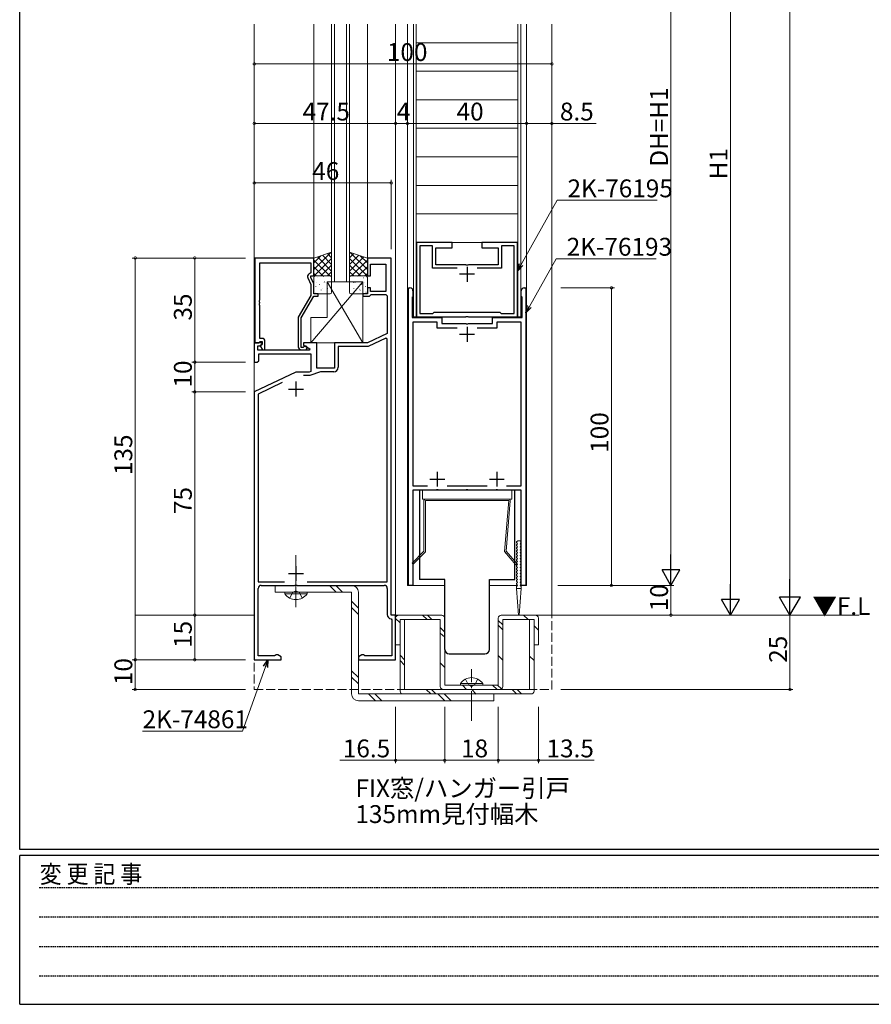
# Model space of a CAD drawing. Extents: x 0 to 1133, y 0 to 806.
# Drawn here: x 4 to 290, y 0 to 331 of the extents above; entities that cross this region are included whole.
import ezdxf

# ---------------------------------------------------------------- set-up
doc = ezdxf.new("R2010")
doc.units = 0
for name, pattern in [('HIDDEN', [0.375, 0.25, -0.125]), ('YCENTER_1', [13, 10, -1, 1, -1]), ('YHIDDEN_1', [4, 3, -1])]:
    doc.linetypes.add(name, pattern=pattern)
doc.layers.add('USER1', color=3, linetype='CONTINUOUS')
doc.layers.add('YKK_ZWAK', color=7, linetype='CONTINUOUS')
for name, color, linetype, lineweight in [('YKK_11', 7, 'CONTINUOUS', 30), ('YKK_12', 2, 'CONTINUOUS', 13), ('YKK_13', 4, 'CONTINUOUS', 13), ('YKK_D', 6, 'CONTINUOUS', 13)]:
    doc.layers.add(name, color=color, linetype=linetype, lineweight=lineweight)
doc.styles.get("Standard").update_dxf_attribs({"font": 'ROMANS.SHX', "bigfont": 'EXTFONT.SHX'})
doc.styles.add('YKK_OSSTYLE1', font='romans.shx', dxfattribs={"width": 0.9, "bigfont": 'EXTFONT.SHX'})

# ---------------------------------------------------------------- blocks, each defined once
blk = doc.blocks.new('A201')
at = {"layer": 'YKK_ZWAK', "color": 254, "linetype": 'Continuous'}
for p, q in [((21, 35), (21, 410)), ((571, 35), (21, 35)), ((544, 34), (21, 34)), ((21, 9), (21, 34)), ((21, 9), (544, 9))]:
    blk.add_line(p, q, dxfattribs=at)
at = {"layer": 'YKK_ZWAK', "color": 131, "linetype": 'HIDDEN'}
for p, q in [((24.28, 28.63), (201.57, 28.63)), ((24.28, 23.68), (201.57, 23.68)), ((24.28, 18.74), (201.57, 18.74)), ((24.28, 13.79), (201.57, 13.79))]:
    blk.add_line(p, q, dxfattribs=at)
at = {"layer": 'YKK_ZWAK', "color": 131, "linetype": 'Continuous', "style": 'YKK_OSSTYLE1', "width": 0.9}
blk.add_text('変 更 記 事', height=3, dxfattribs=at).set_placement((24.37, 29.39))

msp = doc.modelspace()

# ---------------------------------------------------------------- linework, layer by layer
at = {"layer": 'YKK_11', "color": 0, "linetype": 'ByBlock', "lineweight": -2, "ltscale": 0.5}
for p, q in [((137.37, 256.05), (137.37, 231.05)), ((149.32, 256.05), (137.37, 256.05)), ((142.72, 254.95), (138.47, 254.95)), ((138.47, 254.95), (138.47, 232.15)), ((142.72, 247.45), (142.72, 254.95)), ((149.32, 254.25), (149.32, 256.05)), ((171.27, 256.05), (159.32, 256.05)), ((159.32, 256.05), (159.32, 254.25)), ((170.17, 254.95), (165.92, 254.95)), ((165.92, 254.95), (165.92, 247.45)), ((170.17, 232.15), (170.17, 254.95)), ((171.27, 231.05), (171.27, 256.05)), ((143.82, 248.55), (143.82, 254.25)), ((143.82, 254.25), (149.32, 254.25)), ((159.32, 254.25), (164.82, 254.25)), ((164.82, 254.25), (164.82, 248.55)), ((83.02, 250.8), (83.02, 222.3)), ((102.82, 250.8), (83.02, 250.8)), ((84.65, 236.76), (84.65, 249.17)), ((84.65, 249.17), (101.82, 249.17)), ((101.82, 249.17), (101.82, 245.8)), ((102.82, 244.8), (102.82, 250.8)), ((128.82, 250.8), (120.82, 250.8)), ((120.82, 250.8), (120.82, 244.8)), ((121.82, 244.8), (121.82, 248.8)), ((121.82, 248.8), (127.02, 248.8)), ((127.02, 248.8), (127.02, 239.6)), ((128.82, 130.8), (128.82, 250.8)), ((153.87, 248.55), (143.82, 248.55)), ((154.05, 248.43), (153.87, 248.55)), ((154.6, 248.43), (154.05, 248.43)), ((154.78, 248.55), (154.6, 248.43)), ((164.82, 248.55), (154.78, 248.55)), ((101.82, 245.8), (101.2, 245.44)), ((150.99, 247.45), (142.72, 247.45)), ((150.99, 247.45), (142.72, 247.45)), ((165.92, 247.45), (157.66, 247.45)), ((100.79, 244.15), (101.82, 241.93)), ((101.82, 244.3), (101.82, 244.8)), ((101.82, 244.8), (102.82, 244.8)), ((102.82, 242.16), (101.82, 244.3)), ((101.82, 241.93), (101.82, 238.27)), ((102.82, 238.8), (102.82, 242.16)), ((120.82, 244.8), (121.82, 244.8)), ((101.82, 238.27), (97.62, 230.99)), ((104.32, 238.8), (102.82, 238.8)), ((104.32, 238), (104.32, 238.8)), ((120.82, 238.8), (119.32, 238.8)), ((119.32, 238.8), (119.32, 238)), ((121.82, 240.8), (120.82, 240.8)), ((120.82, 240.8), (120.82, 238.8)), ((121.52, 238), (121.82, 238.3)), ((121.82, 239.6), (121.82, 240.8)), ((127.02, 239.6), (121.82, 239.6)), ((121.82, 238.3), (122.12, 238.6)), ((122.12, 238.6), (127.02, 238.6)), ((127.02, 238.6), (127.52, 238.1)), ((134.62, 140.8), (134.62, 240.8)), ((134.62, 240.8), (135.12, 240.8)), ((136.12, 239.8), (136.12, 238)), ((172.52, 238), (172.52, 239.8)), ((173.52, 240.8), (174.02, 240.8)), ((174.02, 240.8), (174.02, 140.8)), ((84.53, 236.57), (84.65, 236.76)), ((84.53, 236.03), (84.53, 236.57)), ((84.65, 235.84), (84.53, 236.03)), ((84.53, 235.57), (84.65, 235.76)), ((84.53, 235.03), (84.53, 235.57)), ((84.65, 234.84), (84.53, 235.03)), ((84.65, 235.76), (84.65, 235.84)), ((98.62, 230.73), (102.82, 238)), ((102.82, 238), (104.32, 238)), ((119.32, 238), (121.52, 238)), ((127.52, 238.1), (127.52, 225.42)), ((135.97, 237.81), (135.82, 237.61)), ((135.82, 237.61), (135.82, 230.8)), ((136.12, 238), (135.97, 237.81)), ((172.67, 237.81), (172.52, 238)), ((172.82, 237.61), (172.67, 237.81)), ((172.82, 230.8), (172.82, 237.61)), ((84.65, 223.8), (84.65, 234.84)), ((138.47, 232.15), (142.82, 232.15)), ((142.82, 232.15), (143.32, 232.65)), ((143.32, 232.65), (165.32, 232.65)), ((165.32, 232.65), (165.82, 232.15)), ((165.82, 232.15), (170.17, 232.15)), ((97.62, 230.99), (97.62, 221)), ((98.62, 220.8), (98.62, 230.73)), ((135.82, 230.8), (145.82, 230.8)), ((144.32, 229.3), (136.12, 229.3)), ((136.12, 229.3), (136.12, 174.3)), ((137.37, 231.05), (153.87, 231.05)), ((144.32, 227.3), (144.32, 229.3)), ((145.82, 230.8), (145.82, 228.8)), ((145.82, 228.8), (153.87, 228.8)), ((153.87, 231.05), (154.05, 231.17)), ((153.87, 228.8), (154.05, 228.68)), ((154.05, 231.17), (154.6, 231.17)), ((154.05, 228.68), (154.6, 228.68)), ((154.6, 231.17), (154.78, 231.05)), ((154.6, 228.68), (154.78, 228.8)), ((154.78, 231.05), (171.27, 231.05)), ((154.78, 228.8), (162.82, 228.8)), ((162.82, 228.8), (162.82, 230.8)), ((162.82, 230.8), (172.82, 230.8)), ((172.52, 229.3), (164.32, 229.3)), ((164.32, 229.3), (164.32, 227.3)), ((172.52, 174.3), (172.52, 229.3)), ((127.52, 225.42), (120.82, 222.3)), ((150.99, 227.3), (144.32, 227.3)), ((150.99, 227.3), (144.32, 227.3)), ((164.32, 227.3), (157.66, 227.3)), ((85.3, 222.3), (82.82, 222.3)), ((82.82, 222.3), (82.82, 215.8)), ((83.02, 222.3), (84.35, 222.3)), ((84.35, 222.3), (84.65, 222.6)), ((85.42, 223.8), (84.65, 223.8)), ((84.65, 222.6), (84.85, 222.8)), ((84.85, 222.8), (85.42, 222.8)), ((84.85, 221.3), (85.46, 221.91)), ((85.42, 221.87), (84.85, 221.3)), ((85.46, 221.91), (85.3, 222.3)), ((85.42, 222.8), (85.42, 221.87)), ((86.42, 220), (86.42, 222.8)), ((103.82, 222.3), (99.32, 222.3)), ((99.32, 222.3), (99.32, 221.5)), ((103.82, 213.8), (103.82, 222.3)), ((120.82, 222.3), (109.82, 222.3)), ((109.82, 222.3), (109.82, 213.8)), ((127.06, 223.88), (121.09, 221.1)), ((127.52, 223.59), (127.06, 223.88)), ((127.52, 142), (127.52, 223.59)), ((84.02, 219.8), (84.02, 221.3)), ((84.02, 221.3), (84.85, 221.3)), ((101.37, 219.8), (84.02, 219.8)), ((84.32, 216.3), (84.32, 218.6)), ((84.32, 218.6), (101.82, 218.6)), ((84.85, 221.3), (85.6, 220)), ((85.6, 220), (86.42, 220)), ((99.28, 220.8), (98.62, 220.8)), ((98.62, 220), (100.02, 220)), ((99.52, 220.93), (99.28, 220.8)), ((99.32, 221.5), (101.49, 220.25)), ((101.49, 220.25), (101.37, 219.8)), ((101.82, 218.6), (101.82, 212.72)), ((121.09, 221.1), (111.02, 221.1)), ((111.02, 221.1), (111.02, 214.1)), ((82.82, 215.8), (83.82, 215.8)), ((83.82, 215.8), (84.32, 216.3)), ((96.82, 212.5), (82.82, 205.8)), ((101.23, 212.5), (96.82, 212.5)), ((101.82, 212.72), (101.23, 212.5)), ((105.02, 212.6), (101.44, 211.3)), ((109.82, 213.8), (103.82, 213.8)), ((109.52, 212.6), (105.02, 212.6)), ((92.18, 208.95), (84.12, 205.09)), ((101.44, 211.3), (99.36, 211.3)), ((82.82, 205.8), (82.82, 115.8)), ((84.12, 205.09), (84.12, 142)), ((136.12, 174.3), (141.04, 174.3)), ((143.87, 172.8), (136.12, 172.8)), ((136.12, 172.8), (136.12, 140.8)), ((144.05, 172.92), (143.87, 172.8)), ((144.6, 172.92), (144.05, 172.92)), ((144.78, 172.8), (144.6, 172.92)), ((153.87, 172.8), (144.78, 172.8)), ((147.61, 174.3), (161.04, 174.3)), ((154.05, 172.92), (153.87, 172.8)), ((154.6, 172.92), (154.05, 172.92)), ((154.78, 172.8), (154.6, 172.92)), ((163.87, 172.8), (154.78, 172.8)), ((164.05, 172.92), (163.87, 172.8)), ((164.6, 172.92), (164.05, 172.92)), ((164.78, 172.8), (164.6, 172.92)), ((172.52, 172.8), (164.78, 172.8)), ((167.61, 174.3), (172.52, 174.3)), ((172.52, 140.8), (172.52, 172.8)), ((84.12, 142), (93.03, 142)), ((84.12, 117.1), (84.12, 139.8)), ((85.12, 140.8), (96.36, 140.8)), ((96.36, 140.8), (96.55, 140.92)), ((96.55, 140.92), (97.1, 140.92)), ((97.1, 140.92), (97.28, 140.8)), ((97.28, 140.8), (126.52, 140.8)), ((100.62, 142), (127.52, 142)), ((100.62, 142), (127.52, 142)), ((127.52, 139.8), (127.52, 131)), ((136.12, 140.8), (134.62, 140.8)), ((174.02, 140.8), (172.52, 140.8)), ((128.77, 129.52), (129.02, 129.23)), ((130.32, 130.8), (128.82, 130.8)), ((129.02, 129.23), (129.02, 117.1)), ((130.32, 115.8), (130.32, 130.8)), ((89.65, 117.1), (84.12, 117.1)), ((89.84, 117.23), (89.65, 117.1)), ((90.12, 117.43), (89.84, 117.23)), ((90.7, 117.43), (90.12, 117.43)), ((91.82, 116.78), (90.7, 117.43)), ((91.82, 115.8), (91.82, 116.78)), ((118.95, 117.43), (117.82, 116.78)), ((117.82, 116.78), (117.82, 115.8)), ((119.52, 117.43), (118.95, 117.43)), ((119.81, 117.23), (119.52, 117.43)), ((119.99, 117.1), (119.81, 117.23)), ((129.02, 117.1), (119.99, 117.1)), ((82.82, 115.8), (91.82, 115.8)), ((117.82, 115.8), (130.32, 115.8))]:
    msp.add_line(p, q, dxfattribs=at)
at = {"layer": 'YKK_11', "color": 2, "ltscale": 0.5}
for p, q in [((156.82, 245.35), (151.82, 245.35)), ((154.32, 247.85), (154.32, 242.85)), ((151.82, 225.2), (156.82, 225.2)), ((154.32, 227.7), (154.32, 222.7)), ((96.82, 209.3), (96.82, 204.3)), ((94.32, 206.8), (99.32, 206.8)), ((144.32, 179), (144.32, 174)), ((164.32, 179), (164.32, 174)), ((141.82, 176.5), (146.82, 176.5)), ((161.82, 176.5), (166.82, 176.5)), ((96.82, 147.3), (96.82, 142.3)), ((94.32, 144.8), (99.32, 144.8))]:
    msp.add_line(p, q, dxfattribs=at)
at = {"layer": 'YKK_11', "color": 0, "linetype": 'ByBlock', "lineweight": -2, "ltscale": 0.5}
for centre, radius, start, end in [((101.7, 244.57), 1, 120, 205), ((135.12, 239.8), 1, 0, 90), ((173.52, 239.8), 1, 90, 180), ((85.42, 222.8), 1, 0, 90), ((98.62, 221), 1, 180, 270), ((100.02, 220.6), 0.6, 270, 146.251), ((109.52, 214.1), 1.5, 270, 360), ((85.12, 139.8), 1, 90, 180), ((126.52, 139.8), 1, 0, 90), ((129.02, 131), 1.5, 180, 260.4059)]:
    msp.add_arc(centre, radius, start, end, dxfattribs=at)
at = {"layer": 'YKK_12'}
for p, q in [((82.82, 329.42), (82.82, 130.8)), ((102.82, 329.42), (102.82, 250.8)), ((108.82, 242.8), (108.82, 329.42)), ((109.82, 329.42), (109.82, 242.8)), ((113.82, 242.8), (113.82, 329.42)), ((114.82, 329.42), (114.82, 242.8)), ((120.82, 329.42), (120.82, 250.8)), ((130.32, 329.42), (130.32, 130.8)), ((134.32, 329.42), (134.32, 140.8)), ((136.27, 329.42), (136.27, 231.05)), ((137.27, 231.05), (137.27, 329.42)), ((171.37, 329.42), (171.37, 231.05)), ((172.37, 231.05), (172.37, 329.42)), ((174.32, 329.42), (174.32, 140.8)), ((182.82, 130.8), (182.82, 329.42)), ((137.27, 323.18), (171.37, 323.18)), ((137.27, 313.59), (171.37, 313.59)), ((171.37, 304), (137.27, 304)), ((137.27, 294.41), (171.37, 294.41)), ((171.37, 284.82), (137.27, 284.82)), ((137.27, 275.23), (171.37, 275.23)), ((137.27, 265.64), (171.37, 265.64)), ((137.27, 256.05), (171.37, 256.05)), ((114.82, 242.8), (108.82, 242.8)), ((136.27, 231.05), (137.27, 231.05)), ((172.37, 231.05), (171.37, 231.05)), ((146.82, 140.8), (134.32, 140.8)), ((171.26, 140.8), (161.82, 140.8)), ((174.32, 140.8), (172.19, 140.8))]:
    msp.add_line(p, q, dxfattribs=at)
at = {"layer": 'YKK_12', "linetype": 'Continuous'}
for p, q in [((42.82, 130.8), (82.82, 130.8)), ((130.02, 130.8), (131.32, 130.8)), ((177.32, 130.8), (286.09, 130.8))]:
    msp.add_line(p, q, dxfattribs=at)
at = {"layer": 'YKK_12', "linetype": 'YHIDDEN_1'}
for p, q in [((82.82, 130.8), (82.82, 105.8)), ((182.82, 105.8), (182.82, 130.8)), ((82.82, 105.8), (182.82, 105.8))]:
    msp.add_line(p, q, dxfattribs=at)
at = {"layer": 'YKK_13'}
for p, q in [((108.82, 252.8), (102.82, 250.8)), ((108.6, 252.73), (102.82, 246.95)), ((105.24, 251.6), (102.82, 249.19)), ((105.69, 251.76), (108.82, 248.62)), ((107.38, 252.32), (108.82, 250.87)), ((108.82, 244.8), (108.82, 252.8)), ((114.82, 252.8), (120.82, 250.8)), ((114.82, 244.8), (114.82, 252.8)), ((116.27, 252.32), (114.82, 250.87)), ((117.96, 251.76), (114.82, 248.62)), ((115.04, 252.73), (120.82, 246.95)), ((118.41, 251.6), (120.82, 249.19)), ((102.82, 250.8), (102.82, 244.8)), ((102.82, 250.13), (108.16, 244.8)), ((108.82, 250.7), (102.92, 244.8)), ((104.01, 251.19), (108.82, 246.38)), ((108.82, 248.46), (105.17, 244.8)), ((119.64, 251.19), (114.82, 246.38)), ((114.82, 250.7), (120.73, 244.8)), ((114.82, 248.46), (118.48, 244.8)), ((120.82, 250.13), (115.49, 244.8)), ((120.82, 250.8), (120.82, 244.8)), ((102.82, 247.89), (105.91, 244.8)), ((102.82, 245.64), (103.67, 244.8)), ((108.82, 246.21), (107.41, 244.8)), ((114.82, 246.21), (116.24, 244.8)), ((120.82, 247.89), (117.73, 244.8)), ((120.82, 245.64), (119.98, 244.8)), ((119.32, 242.8), (101.82, 222.3)), ((102.82, 244.8), (108.82, 244.8)), ((102.82, 239.3), (102.82, 244.3)), ((103.32, 244.8), (108.32, 244.8)), ((103.63, 242.72), (103.64, 242.72)), ((104.06, 244.18), (104.1, 244.16)), ((104.7, 241.99), (104.75, 241.96)), ((105.45, 244.71), (105.46, 244.7)), ((106.13, 244.61), (106.18, 244.59)), ((106.35, 242.83), (106.4, 242.74)), ((106.73, 242.72), (106.77, 242.7)), ((107.32, 242.8), (119.32, 242.8)), ((107.32, 230.8), (107.32, 242.8)), ((119.32, 222.3), (107.32, 242.8)), ((107.39, 242.54), (107.4, 242.53)), ((108.8, 243.15), (108.82, 243.14)), ((108.82, 244.3), (108.82, 239.3)), ((120.82, 244.8), (114.82, 244.8)), ((114.82, 244.3), (114.82, 239.3)), ((114.84, 243.15), (114.82, 243.14)), ((120.32, 244.8), (115.32, 244.8)), ((116.26, 242.54), (116.25, 242.53)), ((116.92, 242.72), (116.88, 242.7)), ((117.3, 242.83), (117.25, 242.74)), ((117.51, 244.61), (117.47, 244.59)), ((118.2, 244.71), (118.19, 244.7)), ((118.95, 241.99), (118.9, 241.96)), ((119.32, 242.8), (119.32, 222.3)), ((119.59, 244.18), (119.55, 244.16)), ((120.02, 242.72), (120.01, 242.72)), ((120.82, 239.3), (120.82, 244.3)), ((103.27, 239.36), (103.31, 239.34)), ((108.32, 238.8), (103.32, 238.8)), ((103.46, 241.31), (103.51, 241.22)), ((105.29, 240.1), (105.34, 240.07)), ((105.61, 240.52), (105.61, 240.51)), ((107.37, 240.53), (107.41, 240.51)), ((115.32, 238.8), (120.32, 238.8)), ((116.28, 240.53), (116.23, 240.51)), ((118.04, 240.52), (118.03, 240.51)), ((118.35, 240.1), (118.31, 240.07)), ((120.19, 241.31), (120.14, 241.22)), ((120.38, 239.36), (120.34, 239.34)), ((101.82, 222.3), (101.82, 230.8)), ((101.82, 230.8), (107.32, 230.8)), ((119.32, 222.3), (101.82, 222.3)), ((169.32, 172.8), (139.32, 172.8)), ((139.32, 172.8), (139.32, 169.8)), ((169.32, 169.8), (169.32, 172.8)), ((139.32, 169.8), (169.32, 169.8)), ((139.82, 152.3), (139.82, 169.3)), ((140.32, 169.8), (168.32, 169.8)), ((140.32, 169.3), (168.32, 169.3)), ((140.32, 169.3), (140.32, 152.09)), ((168.32, 169.3), (166.95, 152.15)), ((167.47, 152.31), (168.82, 169.26)), ((170.98, 155.44), (171.34, 155.8)), ((172.11, 155.8), (171.34, 155.8)), ((172.47, 155.44), (172.11, 155.8)), ((139.82, 152.3), (135.82, 148.3)), ((167.47, 152.31), (171.13, 148.01)), ((170.98, 155.16), (171.2, 154.94)), ((170.98, 154.44), (171.2, 154.66)), ((170.98, 154.16), (171.2, 153.94)), ((170.98, 153.44), (171.2, 153.66)), ((170.98, 153.16), (171.2, 152.94)), ((170.98, 152.44), (171.2, 152.66)), ((172.47, 155.16), (172.25, 154.94)), ((172.47, 154.44), (172.25, 154.66)), ((172.47, 154.16), (172.25, 153.94)), ((172.47, 153.44), (172.25, 153.66)), ((172.47, 153.16), (172.25, 152.94)), ((172.47, 152.44), (172.25, 152.66)), ((140.32, 152.09), (136.18, 147.95)), ((166.95, 152.15), (170.75, 147.68)), ((170.98, 152.16), (171.2, 151.94)), ((170.98, 151.44), (171.2, 151.66)), ((170.98, 151.16), (171.2, 150.94)), ((170.98, 150.44), (171.2, 150.66)), ((170.98, 150.16), (171.2, 149.94)), ((170.98, 149.44), (171.2, 149.66)), ((170.98, 149.16), (171.2, 148.94)), ((172.47, 152.16), (172.25, 151.94)), ((172.47, 151.44), (172.25, 151.66)), ((172.47, 151.16), (172.25, 150.94)), ((172.47, 150.44), (172.25, 150.66)), ((172.47, 150.16), (172.25, 149.94)), ((172.47, 149.44), (172.25, 149.66)), ((172.47, 149.16), (172.25, 148.94)), ((135.82, 148.3), (136.18, 147.95)), ((171.13, 148.01), (170.75, 147.68)), ((170.98, 148.44), (171.2, 148.66)), ((170.98, 148.16), (171.2, 147.94)), ((170.98, 147.44), (171.2, 147.66)), ((170.98, 147.16), (171.2, 146.94)), ((170.98, 146.44), (171.2, 146.66)), ((170.98, 146.16), (171.2, 145.94)), ((170.98, 145.44), (171.2, 145.66)), ((172.47, 148.44), (172.25, 148.66)), ((172.47, 148.16), (172.25, 147.94)), ((172.47, 147.44), (172.25, 147.66)), ((172.47, 147.16), (172.25, 146.94)), ((172.47, 146.44), (172.25, 146.66)), ((172.47, 146.16), (172.25, 145.94)), ((172.47, 145.44), (172.25, 145.66)), ((170.98, 145.16), (171.2, 144.94)), ((170.98, 144.44), (171.2, 144.66)), ((170.98, 144.16), (171.2, 143.94)), ((170.98, 143.44), (171.2, 143.66)), ((170.98, 143.16), (171.2, 142.94)), ((170.98, 142.44), (171.2, 142.66)), ((172.47, 145.16), (172.25, 144.94)), ((172.47, 144.44), (172.25, 144.66)), ((172.47, 144.16), (172.25, 143.94)), ((172.47, 143.44), (172.25, 143.66)), ((172.47, 143.16), (172.25, 142.94)), ((172.47, 142.44), (172.25, 142.66)), ((115.52, 140.8), (89.82, 140.8)), ((89.82, 140.8), (89.82, 138.5)), ((110.35, 138.5), (108.05, 140.8)), ((112.47, 138.5), (110.17, 140.8)), ((170.92, 140.3), (170.92, 139.8)), ((172.52, 139.8), (170.92, 139.8)), ((171.57, 130.8), (170.92, 139.8)), ((170.98, 142.16), (171.2, 141.94)), ((170.98, 141.44), (171.2, 141.66)), ((170.98, 141.16), (171.2, 140.94)), ((170.98, 140.44), (171.2, 140.66)), ((171.87, 130.8), (172.52, 139.8)), ((172.47, 142.16), (172.25, 141.94)), ((172.47, 141.44), (172.25, 141.66)), ((172.47, 141.16), (172.25, 140.94)), ((172.47, 140.44), (172.25, 140.66)), ((172.52, 140.3), (172.52, 139.8)), ((89.82, 138.5), (115.52, 138.5)), ((93.07, 137.99), (93.07, 138.5)), ((93.07, 138.5), (100.57, 138.5)), ((93.07, 137.99), (100.57, 137.99)), ((100.57, 137.99), (100.57, 138.5)), ((115.52, 138.5), (115.52, 104.3)), ((117.82, 104.3), (117.82, 138.5)), ((117.82, 133.15), (115.52, 135.45)), ((117.82, 131.02), (115.52, 133.32)), ((130.32, 129.8), (130.32, 120.8)), ((131.82, 128.2), (130.32, 129.68)), ((131.32, 130.8), (145.82, 130.8)), ((133.32, 129.3), (131.82, 129.3)), ((131.82, 129.3), (131.82, 105.3)), ((133.32, 129.3), (133.32, 105.8)), ((145.32, 129.3), (133.32, 129.3)), ((140.91, 129.3), (139.31, 130.8)), ((142.49, 129.3), (141.07, 130.8)), ((145.32, 129.3), (145.32, 106.8)), ((146.82, 129.8), (146.82, 107.3)), ((164.82, 129.8), (164.82, 107.3)), ((165.82, 130.8), (177.32, 130.8)), ((175.32, 129.3), (166.32, 129.3)), ((166.32, 129.3), (166.32, 106.8)), ((171.57, 130.8), (171.87, 130.8)), ((174.8, 129.3), (173.32, 130.8)), ((176.82, 129.3), (175.32, 129.3)), ((175.32, 129.3), (175.32, 105.8)), ((176.82, 129.3), (176.82, 105.3)), ((178.32, 129.8), (178.32, 120.8)), ((146.82, 125.04), (145.32, 126.64)), ((166.32, 127.58), (164.82, 129.04)), ((166.32, 125.9), (164.82, 127.42)), ((176.82, 127.2), (178.32, 125.78)), ((146.82, 123.44), (145.32, 124.79)), ((131.82, 120.8), (130.32, 120.8)), ((178.32, 120.8), (176.82, 120.8)), ((133.32, 115.8), (131.82, 117.29)), ((166.32, 115.7), (164.82, 117.22)), ((176.82, 115.51), (175.32, 116.97)), ((133.32, 114.02), (131.82, 115.56)), ((146.82, 113.16), (145.32, 114.74)), ((117.82, 109.81), (115.52, 112.11)), ((117.82, 107.69), (115.52, 109.99)), ((146.82, 107.3), (164.82, 107.3)), ((152.07, 107.81), (157.82, 107.81)), ((152.07, 107.3), (152.07, 107.81)), ((152.07, 107.3), (157.82, 107.3)), ((154.13, 105.8), (152.75, 107.26)), ((159.57, 107.81), (153.82, 107.81)), ((159.57, 107.3), (153.82, 107.3)), ((159.57, 107.3), (159.57, 107.81)), ((164.4, 105.8), (162.86, 107.3)), ((165.9, 105.99), (164.55, 107.3)), ((163.32, 104.3), (117.82, 104.3)), ((123.51, 102), (121.21, 104.3)), ((125.63, 102), (123.33, 104.3)), ((132.82, 104.3), (175.82, 104.3)), ((175.32, 105.8), (133.32, 105.8)), ((142.1, 104.3), (140.6, 105.8)), ((143.77, 104.3), (142.34, 105.8)), ((146.85, 102), (144.55, 104.3)), ((146.32, 105.8), (165.32, 105.8)), ((148.97, 102), (146.67, 104.3)), ((157.43, 104.27), (155.91, 105.8)), ((163.32, 102), (163.32, 104.3)), ((170.98, 104.3), (169.5, 105.8)), ((172.65, 104.3), (171.17, 105.8)), ((117.82, 102), (163.32, 102))]:
    msp.add_line(p, q, dxfattribs=at)
at = {"layer": 'YKK_13', "lineweight": 30, "ltscale": 0.5}
for p, q in [((170.32, 172.8), (138.32, 172.8)), ((138.32, 172.8), (138.32, 142.8)), ((170.32, 142.8), (170.32, 172.8)), ((146.82, 142.8), (138.32, 142.8)), ((146.82, 119.3), (146.82, 142.8)), ((161.82, 119.3), (161.82, 142.8)), ((161.82, 142.8), (170.32, 142.8)), ((148.32, 117.8), (160.32, 117.8))]:
    msp.add_line(p, q, dxfattribs=at)
at = {"layer": 'YKK_13', "linetype": 'YCENTER_1'}
for p, q in [((96.82, 133.5), (96.82, 151)), ((155.82, 95.29), (155.82, 112.68))]:
    msp.add_line(p, q, dxfattribs=at)
at = {"layer": 'YKK_13', "linetype": 'YHIDDEN_1'}
for p, q in [((94.77, 136.49), (95.68, 138.35)), ((95.68, 138.35), (96.82, 138.96)), ((97.97, 138.35), (96.82, 138.96)), ((98.87, 136.49), (97.97, 138.35))]:
    msp.add_line(p, q, dxfattribs=at)
at = {"layer": 'YKK_13', "linetype": 'YHIDDEN_1', "ltscale": 0.5}
for p, q in [((153.77, 109.31), (154.68, 107.45)), ((157.87, 109.31), (156.97, 107.45)), ((154.68, 107.45), (155.82, 106.84)), ((156.97, 107.45), (155.82, 106.84))]:
    msp.add_line(p, q, dxfattribs=at)
at = {"layer": 'YKK_13'}
for centre, radius, start, end in [((103.32, 244.3), 0.5, 90, 180), ((108.32, 244.3), 0.5, 0, 90), ((115.32, 244.3), 0.5, 90, 180), ((120.32, 244.3), 0.5, 0, 90), ((103.32, 239.3), 0.5, 180, 270), ((108.32, 239.3), 0.5, 270, 0), ((115.32, 239.3), 0.5, 180, 270), ((120.32, 239.3), 0.5, 270, 0), ((140.32, 169.3), 0.5, 90, 180), ((168.32, 169.3), 0.5, 0, 90), ((171.12, 155.3), 0.2, 135, 225), ((171.12, 154.3), 0.2, 135, 225), ((171.12, 153.3), 0.2, 135, 225), ((171.12, 152.3), 0.2, 135, 225), ((171.06, 154.8), 0.2, 315, 45), ((171.06, 153.8), 0.2, 315, 45), ((171.06, 152.8), 0.2, 315, 45), ((172.39, 154.8), 0.2, 135, 225), ((172.39, 153.8), 0.2, 135, 225), ((172.39, 152.8), 0.2, 135, 225), ((172.32, 155.3), 0.2, 315, 45), ((172.32, 154.3), 0.2, 315, 45), ((172.32, 153.3), 0.2, 315, 45), ((172.32, 152.3), 0.2, 315, 45), ((171.12, 151.3), 0.2, 135, 225), ((171.12, 150.3), 0.2, 135, 225), ((171.12, 149.3), 0.2, 135, 225), ((171.06, 151.8), 0.2, 315, 45), ((171.06, 150.8), 0.2, 315, 45), ((171.06, 149.8), 0.2, 315, 45), ((171.06, 148.8), 0.2, 315, 45), ((172.39, 151.8), 0.2, 135, 225), ((172.39, 150.8), 0.2, 135, 225), ((172.39, 149.8), 0.2, 135, 225), ((172.39, 148.8), 0.2, 135, 225), ((172.32, 151.3), 0.2, 315, 45), ((172.32, 150.3), 0.2, 315, 45), ((172.32, 149.3), 0.2, 315, 45), ((171.12, 148.3), 0.2, 135, 225), ((171.12, 147.3), 0.2, 135, 225), ((171.12, 146.3), 0.2, 135, 225), ((171.06, 147.8), 0.2, 315, 45), ((171.06, 146.8), 0.2, 315, 45), ((171.06, 145.8), 0.2, 315, 45), ((172.39, 147.8), 0.2, 135, 225), ((172.39, 146.8), 0.2, 135, 225), ((172.39, 145.8), 0.2, 135, 225), ((172.32, 148.3), 0.2, 315, 45), ((172.32, 147.3), 0.2, 315, 45), ((172.32, 146.3), 0.2, 315, 45), ((171.12, 145.3), 0.2, 135, 225), ((171.12, 144.3), 0.2, 135, 225), ((171.12, 143.3), 0.2, 135, 225), ((171.12, 142.3), 0.2, 135, 225), ((171.06, 144.8), 0.2, 315, 45), ((171.06, 143.8), 0.2, 315, 45), ((171.06, 142.8), 0.2, 315, 45), ((172.39, 144.8), 0.2, 135, 225), ((172.39, 143.8), 0.2, 135, 225), ((172.39, 142.8), 0.2, 135, 225), ((172.32, 145.3), 0.2, 315, 45), ((172.32, 144.3), 0.2, 315, 45), ((172.32, 143.3), 0.2, 315, 45), ((172.32, 142.3), 0.2, 315, 45), ((115.52, 138.5), 2.3, 0, 90), ((171.12, 141.3), 0.2, 135, 225), ((171.12, 140.3), 0.2, 135, 180), ((171.06, 141.8), 0.2, 315, 45), ((171.06, 140.8), 0.2, 315, 45), ((172.39, 141.8), 0.2, 135, 225), ((172.39, 140.8), 0.2, 135, 225), ((172.32, 141.3), 0.2, 315, 45), ((172.32, 140.3), 0.2, 0, 45), ((96.82, 140.53), 4.53, 214.0667, 325.9333), ((131.32, 129.8), 1, 90.014, 180), ((145.82, 129.8), 1, 0.0009, 90), ((165.82, 129.8), 1, 90.014, 180), ((177.32, 129.8), 1, 0.0009, 90.014), ((155.82, 105.27), 4.53, 34.0667, 145.9333), ((146.32, 106.8), 1, 180, 269.986), ((165.32, 106.8), 1, 270, 0.0009), ((117.82, 104.3), 2.3, 180, 270), ((132.82, 105.3), 1, 180, 269.986), ((175.82, 105.3), 1, 270, 0.0009)]:
    msp.add_arc(centre, radius, start, end, dxfattribs=at)
at = {"layer": 'YKK_13', "lineweight": 30, "ltscale": 0.5}
for centre, start, end in [((148.32, 119.3), 180, 270), ((160.32, 119.3), 270, 0)]:
    msp.add_arc(centre, 1.5, start, end, dxfattribs=at)
at = {"layer": 'YKK_D'}
for p, q in [((262.82, 137.8), (262.82, 723.8)), ((222.82, 146.8), (222.82, 434.8)), ((242.82, 136.8), (242.82, 424.8)), ((82.82, 316.05), (182.82, 316.05)), ((130.32, 296.05), (82.82, 296.05)), ((134.32, 296.05), (130.32, 296.05)), ((134.32, 296.05), (174.32, 296.05)), ((174.32, 296.05), (182.82, 296.05)), ((182.82, 296.05), (197.72, 296.05)), ((128.82, 276.05), (82.82, 276.05)), ((128.82, 253.8), (128.82, 277.05)), ((172.49, 248.62), (184.57, 270.23)), ((184.57, 270.23), (218.15, 270.23)), ((79.82, 250.82), (41.82, 250.82)), ((42.82, 250.82), (42.82, 115.8)), ((79.82, 250.82), (61.82, 250.82)), ((62.82, 250.82), (62.82, 215.82)), ((175.25, 234.53), (184.31, 250.6)), ((184.31, 250.6), (217.89, 250.6)), ((185.82, 240.8), (203.82, 240.8)), ((202.82, 140.8), (202.82, 240.8)), ((79.82, 215.82), (61.82, 215.82)), ((79.82, 215.82), (61.82, 215.82)), ((62.82, 215.82), (62.82, 205.82)), ((79.82, 205.82), (61.82, 205.82)), ((79.82, 205.8), (61.82, 205.8)), ((62.82, 205.8), (62.82, 130.8)), ((184.82, 140.8), (223.82, 140.8)), ((185.82, 140.8), (203.82, 140.8)), ((185.82, 140.8), (223.82, 140.8)), ((222.82, 140.8), (222.82, 130.8)), ((79.82, 130.8), (61.82, 130.8)), ((79.82, 130.8), (61.82, 130.8)), ((62.82, 130.8), (62.82, 115.8)), ((185.82, 130.8), (243.82, 130.8)), ((185.82, 130.8), (263.82, 130.8)), ((262.82, 130.8), (262.82, 105.8)), ((79.82, 115.8), (41.82, 115.8)), ((42.82, 115.8), (42.82, 105.8)), ((79.82, 115.8), (61.82, 115.8)), ((86.58, 113.45), (78.87, 91.8)), ((79.82, 105.8), (41.82, 105.8)), ((185.82, 105.8), (263.82, 105.8)), ((130.32, 100), (130.32, 81)), ((146.82, 100), (146.82, 81)), ((146.82, 100), (146.82, 81)), ((164.82, 100), (164.82, 81)), ((164.82, 100), (164.82, 81)), ((178.32, 100), (178.32, 81)), ((78.87, 91.8), (45.29, 91.8)), ((130.32, 82), (111.58, 82)), ((146.82, 82), (130.32, 82)), ((146.82, 82), (164.82, 82)), ((164.82, 82), (178.32, 82)), ((178.32, 82), (197.06, 82))]:
    msp.add_line(p, q, dxfattribs=at)
at = {"layer": 'YKK_D', "linetype": 'ByBlock', "lineweight": -2}
for p, q in [((171.27, 246.44), (171.91, 248.95)), ((171.27, 246.44), (172.49, 248.62)), ((173.08, 248.29), (171.27, 246.44)), ((174.02, 232.35), (174.67, 234.86)), ((174.02, 232.35), (175.25, 234.53)), ((175.84, 234.2), (174.02, 232.35)), ((85.95, 113.67), (87.42, 115.8)), ((87.42, 115.8), (86.58, 113.45)), ((87.42, 115.8), (87.22, 113.22))]:
    msp.add_line(p, q, dxfattribs=at)
at = {"layer": 'YKK_D', "lineweight": -2}
for p, q in [((222.82, 140.8), (222.82, 151.19)), ((222.82, 140.8), (219.82, 146)), ((225.82, 146), (219.82, 146)), ((222.82, 140.8), (225.82, 146)), ((262.82, 130.8), (262.82, 142.92)), ((242.82, 130.8), (242.82, 141.19)), ((242.82, 130.8), (239.82, 136)), ((245.82, 136), (239.82, 136)), ((242.82, 130.8), (245.82, 136)), ((262.82, 130.8), (259.32, 136.86)), ((266.32, 136.86), (259.32, 136.86)), ((262.82, 130.8), (266.32, 136.86))]:
    msp.add_line(p, q, dxfattribs=at)
at = {"layer": 'YKK_D', "linetype": 'ByBlock', "const_width": 0.85}
for points in [[(82.93, 316.05, 1), (82.72, 316.05, 1)], [(182.72, 316.05, 1), (182.93, 316.05, 1)], [(82.93, 296.05, 1), (82.72, 296.05, 1)], [(130.43, 296.05, 1), (130.22, 296.05, 1)], [(130.22, 296.05, 1), (130.43, 296.05, 1)], [(134.22, 296.05, 1), (134.43, 296.05, 1)], [(134.43, 296.05, 1), (134.22, 296.05, 1)], [(174.43, 296.05, 1), (174.22, 296.05, 1)], [(174.22, 296.05, 1), (174.43, 296.05, 1)], [(182.72, 296.05, 1), (182.93, 296.05, 1)], [(82.93, 276.05, 1), (82.72, 276.05, 1)], [(128.72, 276.05, 1), (128.93, 276.05, 1)], [(42.82, 250.72, 1), (42.82, 250.93, 1)], [(62.82, 250.72, 1), (62.82, 250.93, 1)], [(202.82, 240.69, 1), (202.82, 240.91, 1)], [(62.82, 215.93, 1), (62.82, 215.72, 1)], [(62.82, 215.72, 1), (62.82, 215.93, 1)], [(62.82, 205.93, 1), (62.82, 205.72, 1)], [(62.82, 205.69, 1), (62.82, 205.91, 1)], [(202.82, 140.91, 1), (202.82, 140.69, 1)], [(62.82, 130.91, 1), (62.82, 130.69, 1)], [(62.82, 130.69, 1), (62.82, 130.91, 1)], [(222.82, 130.91, 1), (222.82, 130.69, 1)], [(42.82, 115.91, 1), (42.82, 115.69, 1)], [(42.82, 115.69, 1), (42.82, 115.91, 1)], [(62.82, 115.91, 1), (62.82, 115.69, 1)], [(42.82, 105.91, 1), (42.82, 105.69, 1)], [(262.82, 105.91, 1), (262.82, 105.69, 1)], [(130.43, 82, 1), (130.22, 82, 1)], [(146.72, 82, 1), (146.93, 82, 1)], [(146.93, 82, 1), (146.72, 82, 1)], [(164.72, 82, 1), (164.93, 82, 1)], [(164.93, 82, 1), (164.72, 82, 1)], [(178.22, 82, 1), (178.43, 82, 1)]]:
    msp.add_lwpolyline(points, format="xyb", close=True, dxfattribs=at)

# ---------------------------------------------------------------- block references
at = {"layer": 'YKK_ZWAK', "xscale": 2, "yscale": 2, "zscale": 2}
msp.add_blockref('A201', (-38, -18), dxfattribs=at)

# ---------------------------------------------------------------- texts
at = {"layer": 'USER1'}
for s, p in [('FIX窓/ハンガー引戸', (116.81, 69.62)), ('135mm見付幅木', (116.81, 60.93))]:
    msp.add_text(s, height=6, dxfattribs=at).set_placement(p)
at = {"layer": 'YKK_12'}
msp.add_text('▼F.L', height=6, dxfattribs=at).set_placement((270.39, 130.83))
at = {"layer": 'YKK_D'}
for s, p in [('100', (127.38, 317.05)), ('47.5', (99.05, 297.05)), ('4', (130.72, 297.05)), ('40', (150.8, 297.05)), ('8.5', (185.52, 297.05)), ('46', (102.3, 277.05)), ('2K-76195', (188.07, 271.23)), ('2K-76193', (187.81, 251.6)), ('2K-74861', (45.29, 92.8)), ('16.5', (112.58, 83)), ('18', (152.3, 83)), ('13.5', (181.02, 83))]:
    msp.add_text(s, height=6, dxfattribs=at).set_placement(p)
for s, p in [('DH=H1', (221.82, 281.52)), ('H1', (241.82, 277.28)), ('35', (61.82, 229.8)), ('10', (61.82, 207.3)), ('100', (201.82, 185.36)), ('135', (41.82, 177.87)), ('75', (61.82, 164.78)), ('10', (221.82, 132.1)), ('15', (61.82, 119.78)), ('25', (261.82, 114.78)), ('10', (41.82, 107.28))]:
    msp.add_text(s, height=6, rotation=90, dxfattribs=at).set_placement(p)

doc.saveas('drawing.dxf')
